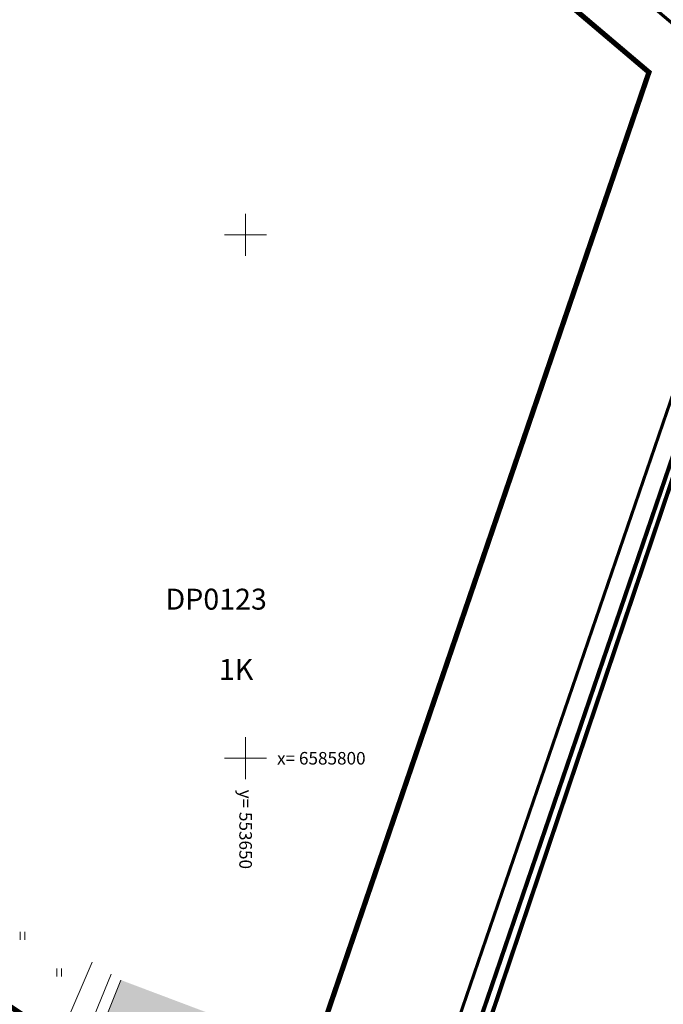
# Model space of a CAD drawing. Units: metres. Extents: x 548569 to 556253, y 6572055 to 6586438.
# Drawn here: x 553628 to 553690, y 6585777 to 6585871 of the extents above; entities that cross this region are included whole.
import ezdxf
from ezdxf.enums import TextEntityAlignment as Align

# ---------------------------------------------------------------- set-up
doc = ezdxf.new("R2010")
doc.units = ezdxf.units.M
for name, pattern in [('CENTER', [2, 1.25, -0.25, 0.25, -0.25]), ('DASHED', [0.75, 0.5, -0.25]), ('HOONEKP', [0.02, 0.01, 0.01]), ('KATASTRIPIIR', [0.02, 0.01, 0.01]), ('KRAAVIPERV', [0.02, 0.01, 0.01])]:
    doc.linetypes.add(name, pattern=pattern)
for name, color, linetype in [('00_kehtestatud DP naaberalal', 213, 'Continuous'), ('HALJASTUS', 84, 'Continuous'), ('HOONE', 8, 'Continuous'), ('PIIR', 38, 'Continuous'), ('VEEKOGU', 5, 'Continuous'), ('VORK', 8, 'Continuous')]:
    doc.layers.add(name, color=color, linetype=linetype)
doc.layers.add('0_hoonete sisu', color=9, linetype='Continuous', lineweight=5)
doc.styles.add('romanc', font='romanc.shx')
doc.styles.get("Standard").update_dxf_attribs({"font": 'txt.shx'})

# ---------------------------------------------------------------- blocks, each defined once
blk = doc.blocks.new('HEIN')
at = {"layer": 'HALJASTUS', "linetype": 'Continuous', "lineweight": 0}
for p, q in [((-0.46, 0.76), (-0.46, -0.76)), ((0.46, 0.76), (0.46, -0.76))]:
    blk.add_line(p, q, dxfattribs=at)
blk = doc.blocks.new('VKORIS')
at = {"layer": 'VORK', "linetype": 'Continuous', "lineweight": 0}
for p, q in [((0, 4), (0, -4)), ((-4, 0), (4, 0))]:
    blk.add_line(p, q, dxfattribs=at)
blk = doc.blocks.new('Kingu teee 6 geodeesia')
at = {"layer": 'HOONE', "linetype": 'HOONEKP', "lineweight": 13, "ltscale": 0.5}
blk.add_lwpolyline([(553658.888, 6585765.877), (553655.345, 6585757.304), (553633.05, 6585766.26), (553638.091, 6585778.82)], dxfattribs=at)
at = {"layer": 'PIIR', "linetype": 'KATASTRIPIIR', "lineweight": 13, "ltscale": 0.5, "const_width": 0.3, "flags": 128}
for points in [[(553800.87, 6586432.3), (553816.87, 6586436.58), (553820.98, 6586417.87), (553826.73, 6586380.64), (553827.82, 6586370.46), (553829.12, 6586349.21), (553829.55, 6586331.68), (553829.13, 6586317.93), (553821.16, 6586203.55), (553815.68, 6586176.8), (553815.46, 6586172.58), (553796.09, 6586094.39), (553793.39, 6586086.66), (553789.55, 6586072.32), (553741.77, 6585931.16), (553740.4, 6585924.12), (553732.96, 6585897.55), (553710.45, 6585832.23), (553662.08, 6585689.36), (553664.1, 6585685.65), (553661.71, 6585678.44), (553658.21, 6585678.35), (553655.87, 6585677.7), (553652.99, 6585675.21), (553651.02, 6585669.49), (553564.76, 6585403.85), (553559.43, 6585388.11), (553555.73, 6585378.78), (553534.29, 6585326.32), (553529.19, 6585320.85), (553513.06, 6585332.9), (553534.53, 6585361.48), (553547.99, 6585400.16), (553549.96, 6585411.87), (553559.91, 6585441.18), (553568.81, 6585469.06), (553574, 6585476.01), (553574.93, 6585479.05), (553583.48, 6585506.95), (553593.14, 6585536.95), (553597.51, 6585549.08), (553606.67, 6585575.38), (553616.86, 6585604.66), (553619.95, 6585620.83), (553636.63, 6585672.39), (553656.04, 6585729.39), (553657.29, 6585728.76), (553659.33, 6585735.46), (553656.98, 6585736.66), (553661.11, 6585748.21), (553693.51, 6585842.73), (553700.07, 6585862.25), (553703.92, 6585873.71), (553716.76, 6585911.96), (553720.89, 6585924.06), (553745.33, 6585995.71), (553750.91, 6586011.95), (553762.13, 6586044.72), (553771.76, 6586072.47), (553772.73, 6586072.23), (553776.01, 6586084.07), (553779.57, 6586097.58), (553789.44, 6586133.61), (553797.92, 6586168.54), (553799.35, 6586182.56), (553805.82, 6586235.6), (553801.89, 6586237.45), (553805.53, 6586292.97), (553811.28, 6586305.24), (553812.41, 6586345.63), (553811.48, 6586368.51), (553800.87, 6586432.3)], [(553602.38, 6585913.47), (553622.52, 6585895.56), (553673.45, 6585884.83), (553700.07, 6585862.25), (553693.51, 6585842.73), (553661.11, 6585748.21), (553540.34, 6585827.67), (553577.83, 6585892.62), (553581.69, 6585890.21), (553602.38, 6585913.47)]]:
    blk.add_lwpolyline(points, dxfattribs=at)
at = {"layer": 'VEEKOGU', "linetype": 'KRAAVIPERV', "lineweight": 13, "ltscale": 0.5, "flags": 128}
blk.add_lwpolyline([(553635.348, 6585780.527), (553630.033, 6585768.136), (553629.749, 6585766.996), (553629.763, 6585765.842), (553630.576, 6585764.806), (553631.699, 6585764.018), (553639.212, 6585760.754), (553639.658, 6585760.832), (553639.907, 6585761.052), (553639.961, 6585761.447), (553639.828, 6585761.809), (553632.739, 6585765.295), (553632.171, 6585765.776), (553631.947, 6585766.649), (553632.077, 6585767.572), (553634.617, 6585773.155), (553637.181, 6585779.387)], dxfattribs=at)
at = {"layer": 'HALJASTUS', "lineweight": 13, "ltscale": 0.5, "xscale": 0.5, "yscale": 0.5, "zscale": 0.5}
for p in [(553628.708, 6585783.037), (553632.208, 6585779.537)]:
    blk.add_blockref('HEIN', p, dxfattribs=at)
at = {"layer": 'VORK', "lineweight": 13, "ltscale": 0.5, "xscale": 0.5, "yscale": 0.5, "zscale": 0.5}
for p in [(553650, 6585850), (553650, 6585800)]:
    blk.add_blockref('VKORIS', p, dxfattribs=at)
at = {"layer": 'VORK', "lineweight": 13, "ltscale": 0.5, "style": 'romanc'}
blk.add_text('x= 6585800', height=1.2, dxfattribs=at).set_placement((553653, 6585800), align=Align.MIDDLE_LEFT)
blk.add_text('y= 553650', height=1.2, rotation=270, dxfattribs=at).set_placement((553650, 6585797), align=Align.MIDDLE_LEFT)

msp = doc.modelspace()

# ---------------------------------------------------------------- hatches: boundary and pattern name
at = {"layer": '0_hoonete sisu', "true_color": 0xc7c8ca}
h = msp.add_hatch(color=9, dxfattribs=at)
h.dxf.hatch_style = 1
h.paths.add_polyline_path([(553638.091, 6585778.82), (553633.05, 6585766.26), (553655.345, 6585757.304), (553660.711, 6585770.288)])

# ---------------------------------------------------------------- linework, layer by layer
at = {"layer": '00_kehtestatud DP naaberalal', "linetype": 'CENTER', "ltscale": 5, "const_width": 0.4}
msp.add_lwpolyline([(553662.166, 6585745.115), (553537.812, 6585827.291), (553577.133, 6585895.413), (553581.317, 6585892.8), (553640.228, 6585958.797), (553640.228, 6585958.797), (553640.228, 6585958.797), (553719.178, 6585912.879), (553701.964, 6585861.608)], close=True, dxfattribs=at)
msp.add_lwpolyline([(553835.287, 6585641.81), (553640.049, 6585676.292), (553730.203, 6585943.797), (553881.178, 6585894.173), (553835.287, 6585641.81)], dxfattribs=at)
at = {"layer": '00_kehtestatud DP naaberalal', "linetype": 'DASHED', "ltscale": 5, "const_width": 0.5}
msp.add_lwpolyline([(553579.582, 6585885.654), (553547.028, 6585829.255), (553652.425, 6585759.909), (553688.491, 6585865.516), (553671.181, 6585880.198), (553620.189, 6585890.941), (553602.795, 6585906.414), (553582.718, 6585883.843), (553579.582, 6585885.654), (553575.346, 6585878.314)], dxfattribs=at)
at = {"layer": 'HOONE', "color": 5, "linetype": 'Continuous', "lineweight": 0}
msp.add_lwpolyline([(553638.091, 6585778.82), (553633.05, 6585766.26), (553655.345, 6585757.304), (553660.711, 6585770.288)], dxfattribs=at)

# ---------------------------------------------------------------- block references
msp.add_blockref('Kingu teee 6 geodeesia', (0, 0))

# ---------------------------------------------------------------- texts
at = {"layer": '00_kehtestatud DP naaberalal', "linetype": 'DASHED', "ltscale": 5, "char_height": 2, "width": 5203.44011, "attachment_point": 1}
for s, insert in [('{\\fSwis721 Ex BT|b1|i0|c0|p34;DP0123}', (553642.362, 6585816.195)), ('{\\fSwis721 Ex BT|b1|i0|c0|p34;1K}', (553647.452, 6585809.487))]:
    msp.add_mtext(s, dxfattribs=dict(at, insert=insert))

doc.saveas('drawing.dxf')
